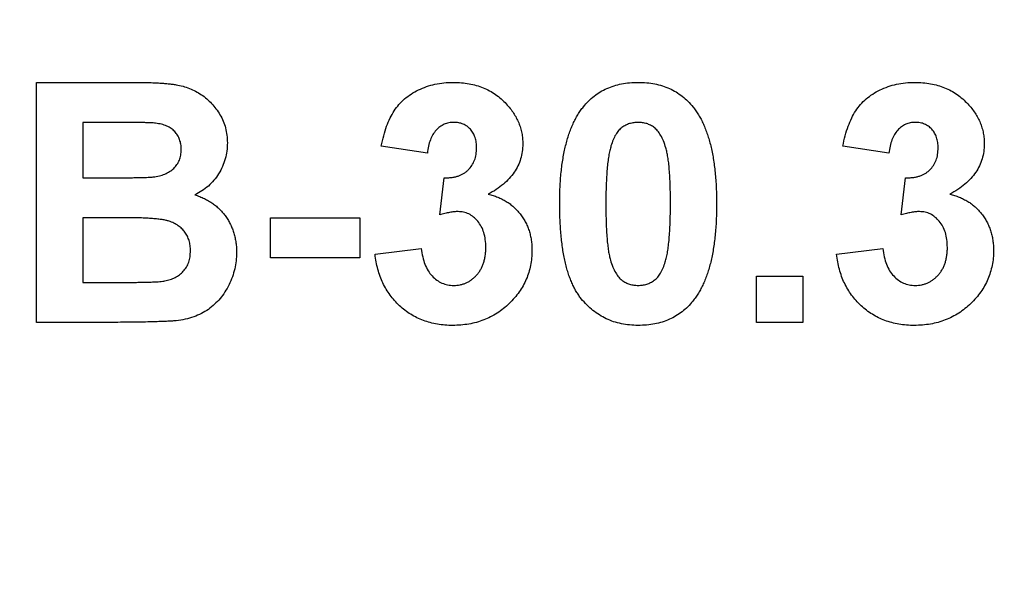
# Model space of a CAD drawing. Units: millimetres. Extents: x -1 to 419, y -29 to 291.
# Drawn here: x 176 to 177, y 170 to 171 of the extents above; entities that cross this region are included whole.
import ezdxf

# ---------------------------------------------------------------- set-up
doc = ezdxf.new("R2010")
doc.units = ezdxf.units.MM

msp = doc.modelspace()

# ---------------------------------------------------------------- linework, layer by layer
at = {"color": 7, "linetype": 'Continuous', "lineweight": 25}
for p, q in [((175.602114, 170.448426), (175.602114, 170.734141)), ((175.602114, 170.734141), (175.717212, 170.734141)), ((175.691914, 170.686521), (175.657059, 170.686521)), ((175.657059, 170.686521), (175.657059, 170.620587)), ((176.067315, 170.649891), (176.01237, 170.658133)), ((176.616766, 170.649891), (176.561821, 170.658133)), ((175.657059, 170.620587), (175.696837, 170.620587)), ((176.081967, 170.576231), (176.087118, 170.620587)), ((176.631418, 170.576231), (176.636569, 170.620587)), ((175.657059, 170.572968), (175.657059, 170.496045)), ((175.705994, 170.572968), (175.657059, 170.572968)), ((175.880502, 170.525349), (175.880502, 170.572968)), ((175.880502, 170.572968), (175.986729, 170.572968)), ((175.986729, 170.572968), (175.986729, 170.525349)), ((176.005044, 170.529585), (176.059989, 170.536338)), ((176.554494, 170.529585), (176.60944, 170.536338)), ((175.986729, 170.525349), (175.880502, 170.525349)), ((176.459256, 170.448426), (176.459256, 170.503371)), ((176.459256, 170.503371), (176.514201, 170.503371)), ((176.514201, 170.503371), (176.514201, 170.448426)), ((175.657059, 170.496045), (175.713148, 170.496045)), ((175.69884, 170.448426), (175.602114, 170.448426)), ((176.514201, 170.448426), (176.459256, 170.448426))]:
    msp.add_line(p, q, dxfattribs=at)
for radius, start, end in [(21.276625, 182.7498857, 357.2501143), (21.26234, 182.7498857, 357.2501143), (21.248054, 182.8655024, 357.1344976), (21.233768, 182.8655024, 357.1344976)]:
    msp.add_arc((176.763286, 186.14648), radius, start, end, dxfattribs=at)
for points, knots in [([(155.094628, 185.957381), (155.095315, 185.895894), (155.096687, 185.772966), (155.100718, 185.58867), (155.106193, 185.404539), (155.113254, 185.220573), (155.121862, 185.036774), (155.132027, 184.85314), (155.143748, 184.669671), (155.157024, 184.486368), (155.171856, 184.303231), (155.188244, 184.12026), (155.206186, 183.937454), (155.225685, 183.754814), (155.246739, 183.57234), (155.269348, 183.390032), (155.293513, 183.207889), (155.319234, 183.025912), (155.34651, 182.8441), (155.375342, 182.662454), (155.405729, 182.480974), (155.437671, 182.29966), (155.471169, 182.118511), (155.506223, 181.937528), (155.600662, 181.47108), (155.774165, 180.724011), (156.06351, 179.706703), (156.402387, 178.704726), (156.919009, 177.392254), (157.683429, 175.800378), (158.783337, 173.990359), (160.053319, 172.295156), (161.483544, 170.732864), (163.058286, 169.316296), (164.764452, 168.06118), (166.584113, 166.977063), (168.501376, 166.076828), (170.496799, 165.366364), (172.552294, 164.855223), (174.647643, 164.545412), (176.76325, 164.442792), (178.878892, 164.545408), (180.974208, 164.855209), (183.029738, 165.366353), (185.025129, 166.0768), (186.942427, 166.977046), (188.76206, 168.06114), (190.468257, 169.316273), (192.042977, 170.732814), (193.47323, 172.295128), (194.743194, 173.9903), (195.843126, 175.800346), (196.607535, 177.392198), (197.124168, 178.704665), (197.463035, 179.706616), (197.752387, 180.723954), (197.938647, 181.525934), (198.053201, 182.103165), (198.116297, 182.450506), (198.173677, 182.798458), (198.225341, 183.147022), (198.27129, 183.496198), (198.311523, 183.845986), (198.346042, 184.196386), (198.374838, 184.547398), (198.397948, 184.899021), (198.415233, 185.251256), (198.427212, 185.6041), (198.430365, 185.839568), (198.431943, 185.957381)], [0, 0, 0, 0, 0.00272573, 0.0054494, 0.00817122, 0.01089137, 0.01361006, 0.01632747, 0.01904381, 0.02175926, 0.02447404, 0.02718833, 0.02990232, 0.03261623, 0.03533024, 0.03804455, 0.04075936, 0.04347486, 0.04619125, 0.04890873, 0.05162749, 0.05434773, 0.05706964, 0.05979343, 0.06251928, 0.07816569, 0.09377513, 0.10938496, 0.12503254, 0.15627904, 0.18752715, 0.21877367, 0.25002177, 0.28126829, 0.31251639, 0.34376291, 0.37501101, 0.40625752, 0.43750563, 0.46875214, 0.50000025, 0.53124676, 0.56249486, 0.59374138, 0.62498948, 0.656236, 0.6874841, 0.71873062, 0.74997872, 0.78122523, 0.81247334, 0.84371987, 0.87496796, 0.89061435, 0.90622378, 0.92183361, 0.93748122, 0.94270366, 0.94791922, 0.95312927, 0.95833519, 0.96353837, 0.96874018, 0.97394201, 0.97914526, 0.9843513, 0.98956152, 0.99477729, 1, 1, 1, 1]), ([(175.717212, 170.734141), (175.719978, 170.734124), (175.72532, 170.734092), (175.733068, 170.734004), (175.740259, 170.733744), (175.746905, 170.73352), (175.752984, 170.732998), (175.758543, 170.732587), (175.763566, 170.732023), (175.769482, 170.731109), (175.776363, 170.729688), (175.784133, 170.727059), (175.791499, 170.723774), (175.79835, 170.719598), (175.804707, 170.714714), (175.810621, 170.709161), (175.815817, 170.702714), (175.820497, 170.695678), (175.824446, 170.688046), (175.827166, 170.679836), (175.828902, 170.671198), (175.829112, 170.665277), (175.82922, 170.662254)], [0, 0, 0, 0, 0.05483054, 0.10588406, 0.15355278, 0.1974569, 0.23765296, 0.27445636, 0.3079462, 0.33778755, 0.39311652, 0.44692574, 0.50006381, 0.55265689, 0.60552249, 0.65874794, 0.71302283, 0.76923629, 0.82605694, 0.88273649, 0.94013549, 1, 1, 1, 1]), ([(176.01237, 170.658133), (176.013276, 170.662328), (176.01501, 170.670358), (176.018554, 170.681609), (176.022711, 170.691541), (176.027569, 170.700265), (176.033323, 170.707935), (176.040154, 170.714593), (176.047961, 170.720431), (176.056729, 170.725323), (176.066262, 170.729244), (176.076407, 170.732146), (176.087139, 170.733809), (176.094477, 170.734029), (176.098222, 170.734141)], [0, 0, 0, 0, 0.10173403, 0.19474172, 0.27927889, 0.35666607, 0.43095604, 0.50581966, 0.58209989, 0.66150798, 0.74325948, 0.82603862, 0.91120782, 1, 1, 1, 1]), ([(176.098222, 170.734141), (176.101431, 170.734068), (176.107701, 170.733925), (176.116844, 170.732697), (176.125495, 170.730703), (176.133666, 170.727882), (176.141394, 170.72429), (176.148551, 170.71977), (176.155288, 170.714554), (176.159278, 170.710494), (176.161294, 170.708442)], [0, 0, 0, 0, 0.13712234, 0.26791236, 0.3935227, 0.51602378, 0.63677515, 0.75693024, 0.87716279, 1, 1, 1, 1]), ([(176.253098, 170.705123), (176.255085, 170.707445), (176.259007, 170.712031), (176.265788, 170.717938), (176.273106, 170.722992), (176.281062, 170.727024), (176.28952, 170.730297), (176.298607, 170.732476), (176.308227, 170.733897), (176.314849, 170.734058), (176.318231, 170.734141)], [0, 0, 0, 0, 0.12395841, 0.24469988, 0.36394128, 0.48415237, 0.60599939, 0.73130574, 0.86275782, 1, 1, 1, 1]), ([(176.318231, 170.734141), (176.321632, 170.734059), (176.328253, 170.733899), (176.337901, 170.732484), (176.346985, 170.730216), (176.355504, 170.727009), (176.363451, 170.722846), (176.370772, 170.717707), (176.377628, 170.711747), (176.381587, 170.707122), (176.383592, 170.704779)], [0, 0, 0, 0, 0.1373231, 0.26735233, 0.39296462, 0.51492044, 0.63419982, 0.75435243, 0.87557549, 1, 1, 1, 1]), ([(176.561821, 170.658133), (176.562726, 170.662328), (176.564461, 170.670358), (176.568004, 170.681609), (176.572162, 170.691541), (176.577019, 170.700265), (176.582773, 170.707935), (176.589605, 170.714593), (176.597412, 170.720431), (176.606179, 170.725323), (176.615712, 170.729244), (176.625858, 170.732146), (176.63659, 170.733809), (176.643927, 170.734029), (176.647672, 170.734141)], [0, 0, 0, 0, 0.10173403, 0.19474172, 0.27927889, 0.35666607, 0.43095604, 0.50581966, 0.58209989, 0.66150798, 0.74325948, 0.82603862, 0.91120782, 1, 1, 1, 1]), ([(176.647672, 170.734141), (176.650881, 170.734068), (176.657151, 170.733925), (176.666294, 170.732697), (176.674945, 170.730703), (176.683116, 170.727882), (176.690845, 170.72429), (176.698002, 170.71977), (176.704738, 170.714554), (176.708728, 170.710494), (176.710744, 170.708442)], [0, 0, 0, 0, 0.13712234, 0.26791236, 0.3935227, 0.51602378, 0.63677515, 0.75693024, 0.87716279, 1, 1, 1, 1]), ([(176.161294, 170.708442), (176.162851, 170.706694), (176.165928, 170.703241), (176.169922, 170.697705), (176.173265, 170.691952), (176.1761, 170.686103), (176.178209, 170.680022), (176.179781, 170.673805), (176.180715, 170.667396), (176.180817, 170.663058), (176.180868, 170.66088)], [0, 0, 0, 0, 0.13319783, 0.26307954, 0.3876611, 0.51150711, 0.63238561, 0.75325924, 0.87610165, 1, 1, 1, 1]), ([(176.224824, 170.58991), (176.224843, 170.593192), (176.22488, 170.599624), (176.225263, 170.609106), (176.225718, 170.618234), (176.226568, 170.627026), (176.227508, 170.635467), (176.228693, 170.643569), (176.230208, 170.651289), (176.231857, 170.658658), (176.233665, 170.665703), (176.235815, 170.672365), (176.238046, 170.678744), (176.240669, 170.68469), (176.243392, 170.690329), (176.24638, 170.6956), (176.249568, 170.700551), (176.251931, 170.703612), (176.253098, 170.705123)], [0, 0, 0, 0, 0.08152932, 0.15978699, 0.23574297, 0.3085642, 0.37917385, 0.44674157, 0.51190417, 0.57457299, 0.63435408, 0.69251613, 0.74843923, 0.80214926, 0.85387128, 0.90396043, 0.95260244, 1, 1, 1, 1]), ([(176.383592, 170.704779), (176.38474, 170.703287), (176.38708, 170.700243), (176.390233, 170.695322), (176.393264, 170.690103), (176.39591, 170.68446), (176.398443, 170.678489), (176.400791, 170.672178), (176.402829, 170.665475), (176.404747, 170.658465), (176.40631, 170.651039), (176.407755, 170.643276), (176.408952, 170.635143), (176.409897, 170.626664), (176.41074, 170.617853), (176.411202, 170.608667), (176.41158, 170.599128), (176.411618, 170.592638), (176.411637, 170.589337)], [0, 0, 0, 0, 0.04667261, 0.09525061, 0.14486233, 0.19630984, 0.249763, 0.30577477, 0.36326707, 0.42354841, 0.48603267, 0.55148718, 0.61943422, 0.68995097, 0.76314778, 0.83900383, 0.91810463, 1, 1, 1, 1]), ([(176.710744, 170.708442), (176.712302, 170.706694), (176.715378, 170.703241), (176.719372, 170.697705), (176.722715, 170.691952), (176.725551, 170.686103), (176.727659, 170.680022), (176.729231, 170.673805), (176.730165, 170.667396), (176.730267, 170.663058), (176.730319, 170.66088)], [0, 0, 0, 0, 0.13319783, 0.26307954, 0.3876611, 0.51150711, 0.63238561, 0.75325924, 0.87610165, 1, 1, 1, 1]), ([(175.743769, 170.685549), (175.742834, 170.685632), (175.740625, 170.68583), (175.736786, 170.685959), (175.731903, 170.68614), (175.725951, 170.686316), (175.718929, 170.686424), (175.710859, 170.686461), (175.70174, 170.68654), (175.69531, 170.686528), (175.691914, 170.686521)], [0, 0, 0, 0, 0.05424288, 0.12823988, 0.22208111, 0.33687489, 0.47260211, 0.62817519, 0.80360772, 1, 1, 1, 1]), ([(175.774275, 170.654012), (175.774208, 170.656141), (175.774081, 170.660229), (175.772501, 170.666015), (175.770125, 170.671212), (175.766652, 170.675692), (175.762294, 170.679475), (175.756959, 170.68243), (175.750675, 170.684464), (175.746148, 170.685175), (175.743769, 170.685549)], [0, 0, 0, 0, 0.13053019, 0.25058552, 0.36601395, 0.47979182, 0.59619935, 0.71855312, 0.85207901, 1, 1, 1, 1]), ([(176.098679, 170.686521), (176.096699, 170.686424), (176.092806, 170.686231), (176.087235, 170.684328), (176.082096, 170.681382), (176.077561, 170.677164), (176.073631, 170.671918), (176.070585, 170.66552), (176.06844, 170.658071), (176.067702, 170.652709), (176.067315, 170.649891)], [0, 0, 0, 0, 0.11124453, 0.21866819, 0.32800577, 0.44290902, 0.565028, 0.69531921, 0.8398843, 1, 1, 1, 1]), ([(176.125923, 170.656073), (176.125843, 170.658274), (176.125689, 170.662496), (176.124307, 170.668502), (176.12195, 170.673805), (176.118652, 170.678313), (176.114607, 170.681973), (176.109878, 170.684678), (176.104463, 170.686255), (176.100655, 170.686431), (176.098679, 170.686521)], [0, 0, 0, 0, 0.1433711, 0.27490372, 0.39903714, 0.51918779, 0.63631365, 0.75216477, 0.87141085, 1, 1, 1, 1]), ([(176.318231, 170.686521), (176.316489, 170.686442), (176.313042, 170.686284), (176.308033, 170.685113), (176.303302, 170.683182), (176.298827, 170.680486), (176.294707, 170.676735), (176.291216, 170.671706), (176.288202, 170.665535), (176.286693, 170.660922), (176.285893, 170.658477)], [0, 0, 0, 0, 0.11242396, 0.22238486, 0.33012241, 0.44124317, 0.55807498, 0.68694861, 0.8340327, 1, 1, 1, 1]), ([(176.356692, 170.589337), (176.356695, 170.59323), (176.3567, 170.600691), (176.356363, 170.611412), (176.356032, 170.621188), (176.355357, 170.629999), (176.354682, 170.637875), (176.353675, 170.644776), (176.352661, 170.65078), (176.350928, 170.657261), (176.348572, 170.664078), (176.345354, 170.671008), (176.341716, 170.676463), (176.337583, 170.680473), (176.3331, 170.683176), (176.328414, 170.685125), (176.323418, 170.686282), (176.319973, 170.686441), (176.318231, 170.686521)], [0, 0, 0, 0, 0.10069666, 0.19303382, 0.27751099, 0.35371986, 0.42164754, 0.48196035, 0.53414495, 0.57904131, 0.65537796, 0.72050766, 0.7762326, 0.82406139, 0.86816936, 0.91088547, 0.95494923, 1, 1, 1, 1]), ([(176.64813, 170.686521), (176.64615, 170.686424), (176.642256, 170.686231), (176.636686, 170.684328), (176.631547, 170.681382), (176.627012, 170.677164), (176.623081, 170.671918), (176.620035, 170.66552), (176.61789, 170.658071), (176.617153, 170.652709), (176.616766, 170.649891)], [0, 0, 0, 0, 0.11124453, 0.21866819, 0.32800577, 0.44290902, 0.565028, 0.69531921, 0.8398843, 1, 1, 1, 1]), ([(176.675374, 170.656073), (176.675293, 170.658274), (176.675139, 170.662496), (176.673758, 170.668502), (176.6714, 170.673805), (176.668103, 170.678313), (176.664057, 170.681973), (176.659329, 170.684678), (176.653913, 170.686255), (176.650106, 170.686431), (176.64813, 170.686521)], [0, 0, 0, 0, 0.143371101, 0.274903718, 0.399037143, 0.519187786, 0.636313647, 0.752164775, 0.871410851, 1, 1, 1, 1]), ([(175.82922, 170.662254), (175.829108, 170.658962), (175.828889, 170.652472), (175.826844, 170.642954), (175.823588, 170.633847), (175.81899, 170.6253), (175.813359, 170.617456), (175.806699, 170.610568), (175.799106, 170.604678), (175.793405, 170.601748), (175.790529, 170.600269)], [0, 0, 0, 0, 0.12788315, 0.2521572, 0.37678736, 0.5029258, 0.62834201, 0.75113196, 0.87445655, 1, 1, 1, 1]), ([(176.087118, 170.620587), (176.088645, 170.620561), (176.091608, 170.62051), (176.095935, 170.620869), (176.099985, 170.621524), (176.103748, 170.622587), (176.107229, 170.623876), (176.110458, 170.625496), (176.113356, 170.627512), (176.116883, 170.630554), (176.120493, 170.635114), (176.123756, 170.641366), (176.125574, 170.648495), (176.125804, 170.653487), (176.125923, 170.656073)], [0, 0, 0, 0, 0.0763958, 0.14824568, 0.21700853, 0.28141618, 0.34367114, 0.40260773, 0.46167569, 0.51988834, 0.63532249, 0.75021025, 0.87065484, 1, 1, 1, 1]), ([(176.180868, 170.66088), (176.180756, 170.657817), (176.180536, 170.651779), (176.178511, 170.642995), (176.175258, 170.634691), (176.170759, 170.626836), (176.164894, 170.619502), (176.157674, 170.612756), (176.149311, 170.60634), (176.143025, 170.602716), (176.139774, 170.600842)], [0, 0, 0, 0, 0.11969647, 0.23594376, 0.35056243, 0.46757388, 0.5886791, 0.71643213, 0.85331404, 1, 1, 1, 1]), ([(176.285893, 170.658477), (176.285394, 170.656631), (176.28432, 170.652666), (176.283102, 170.6462), (176.282097, 170.638861), (176.281249, 170.630653), (176.280558, 170.621569), (176.280133, 170.611605), (176.279839, 170.600767), (176.279793, 170.593249), (176.279769, 170.589337)], [0, 0, 0, 0, 0.08237332, 0.17704205, 0.28333678, 0.40157606, 0.53269939, 0.67593707, 0.83141302, 1, 1, 1, 1]), ([(176.636569, 170.620587), (176.638096, 170.620561), (176.641058, 170.62051), (176.645385, 170.620869), (176.649435, 170.621524), (176.653199, 170.622587), (176.65668, 170.623876), (176.659909, 170.625496), (176.662806, 170.627512), (176.666334, 170.630554), (176.669943, 170.635114), (176.673206, 170.641366), (176.675024, 170.648495), (176.675255, 170.653487), (176.675374, 170.656073)], [0, 0, 0, 0, 0.0763958, 0.14824568, 0.21700853, 0.28141618, 0.34367114, 0.40260773, 0.46167569, 0.51988834, 0.63532249, 0.75021025, 0.87065484, 1, 1, 1, 1]), ([(176.730319, 170.66088), (176.730207, 170.657817), (176.729986, 170.651779), (176.727962, 170.642995), (176.724709, 170.634691), (176.72021, 170.626836), (176.714345, 170.619502), (176.707125, 170.612756), (176.698762, 170.60634), (176.692476, 170.602716), (176.689224, 170.600842)], [0, 0, 0, 0, 0.119696472, 0.235943758, 0.350562429, 0.467573879, 0.588679097, 0.716432135, 0.853314044, 1, 1, 1, 1]), ([(175.74085, 170.62156), (175.743324, 170.621933), (175.74808, 170.622648), (175.754734, 170.624745), (175.760506, 170.627778), (175.76546, 170.631553), (175.769392, 170.636184), (175.772277, 170.641512), (175.773966, 170.647559), (175.774169, 170.651808), (175.774275, 170.654012)], [0, 0, 0, 0, 0.14525988, 0.27918057, 0.40314651, 0.52244461, 0.63883849, 0.75341268, 0.87203414, 1, 1, 1, 1]), ([(175.696837, 170.620587), (175.699641, 170.620581), (175.704983, 170.620569), (175.712576, 170.620648), (175.719349, 170.620685), (175.725283, 170.620793), (175.730377, 170.620972), (175.734611, 170.62115), (175.738012, 170.621284), (175.739992, 170.621477), (175.74085, 170.62156)], [0, 0, 0, 0, 0.1910599, 0.36392851, 0.51730183, 0.65249845, 0.76823987, 0.86449869, 0.94128167, 1, 1, 1, 1]), ([(175.790529, 170.600269), (175.792466, 170.599609), (175.796296, 170.598305), (175.801778, 170.59591), (175.806914, 170.593132), (175.811702, 170.590059), (175.816178, 170.586668), (175.820212, 170.582848), (175.824034, 170.578815), (175.82739, 170.574368), (175.830427, 170.569718), (175.833005, 170.564793), (175.835238, 170.559712), (175.837105, 170.554423), (175.838436, 170.54889), (175.839502, 170.543184), (175.840048, 170.537265), (175.840155, 170.533268), (175.840209, 170.531244)], [0, 0, 0, 0, 0.06704075, 0.13255681, 0.19578026, 0.25821665, 0.31886812, 0.37947769, 0.44008726, 0.50073874, 0.56178533, 0.62191897, 0.68267348, 0.74357582, 0.80544613, 0.86897492, 0.93367741, 1, 1, 1, 1]), ([(176.139774, 170.600842), (176.141709, 170.600375), (176.145527, 170.599455), (176.151042, 170.597579), (176.156208, 170.595172), (176.16115, 170.592528), (176.165745, 170.589393), (176.170083, 170.585918), (176.173998, 170.581905), (176.177749, 170.577664), (176.181029, 170.57301), (176.183992, 170.568167), (176.186372, 170.563017), (176.188407, 170.557693), (176.189924, 170.552107), (176.191112, 170.546302), (176.191707, 170.540243), (176.191807, 170.53613), (176.191857, 170.534049)], [0, 0, 0, 0, 0.06483637, 0.12794492, 0.18942802, 0.25035545, 0.31035927, 0.37045962, 0.43112323, 0.49282282, 0.55475686, 0.61638123, 0.67756187, 0.73933658, 0.80193167, 0.86594016, 0.9321917, 1, 1, 1, 1]), ([(176.689224, 170.600842), (176.691159, 170.600375), (176.694977, 170.599455), (176.700493, 170.597579), (176.705658, 170.595172), (176.7106, 170.592528), (176.715196, 170.589393), (176.719534, 170.585918), (176.723449, 170.581905), (176.7272, 170.577664), (176.730479, 170.57301), (176.733442, 170.568167), (176.735822, 170.563017), (176.737858, 170.557693), (176.739374, 170.552107), (176.740562, 170.546302), (176.741157, 170.540243), (176.741257, 170.53613), (176.741308, 170.534049)], [0, 0, 0, 0, 0.064836374, 0.127944916, 0.18942802, 0.250355446, 0.310359265, 0.370459621, 0.431123229, 0.492822818, 0.554756858, 0.616381233, 0.677561866, 0.739336576, 0.80193167, 0.865940158, 0.932191696, 1, 1, 1, 1]), ([(176.318231, 170.444763), (176.31481, 170.444862), (176.308107, 170.445055), (176.29832, 170.446584), (176.289018, 170.449033), (176.280232, 170.45253), (176.271977, 170.457062), (176.264187, 170.462495), (176.257032, 170.469074), (176.251431, 170.475199), (176.247332, 170.480733), (176.244442, 170.485323), (176.241649, 170.490233), (176.239238, 170.495619), (176.236859, 170.50132), (176.234753, 170.50746), (176.232894, 170.513986), (176.231149, 170.520867), (176.229694, 170.528152), (176.228355, 170.535819), (176.2273, 170.5439), (176.226365, 170.552351), (176.225707, 170.561191), (176.225172, 170.570406), (176.224904, 170.580026), (176.224851, 170.586571), (176.224824, 170.58991)], [0, 0, 0, 0, 0.052409087, 0.102698322, 0.151427967, 0.199592816, 0.24722478, 0.295496032, 0.34477012, 0.395913326, 0.422465534, 0.45020836, 0.479008272, 0.50896943, 0.540573668, 0.573680334, 0.608384669, 0.644554879, 0.682462328, 0.722219459, 0.763823165, 0.807353318, 0.852522323, 0.899675253, 0.948823366, 1, 1, 1, 1]), ([(176.279769, 170.589337), (176.279802, 170.585446), (176.279864, 170.577985), (176.280042, 170.567278), (176.280546, 170.557531), (176.28105, 170.548706), (176.28189, 170.540831), (176.282734, 170.533883), (176.283899, 170.527912), (176.285487, 170.521417), (176.28789, 170.514619), (176.291186, 170.507761), (176.294721, 170.502255), (176.298884, 170.498312), (176.30339, 170.495667), (176.308064, 170.493724), (176.313069, 170.492633), (176.31649, 170.492467), (176.318231, 170.492382)], [0, 0, 0, 0, 0.10083462, 0.19328305, 0.27740085, 0.35367774, 0.42223622, 0.4825627, 0.53490799, 0.57974182, 0.65571384, 0.72114546, 0.77666602, 0.82421818, 0.86812704, 0.91135745, 0.95488914, 1, 1, 1, 1]), ([(176.350568, 170.520427), (176.351067, 170.522273), (176.352134, 170.526221), (176.353361, 170.532646), (176.354369, 170.539947), (176.355209, 170.548118), (176.355906, 170.557182), (176.356328, 170.567127), (176.356622, 170.577946), (176.356668, 170.585445), (176.356692, 170.589337)], [0, 0, 0, 0, 0.08264303, 0.17681205, 0.28263789, 0.40126431, 0.5319943, 0.67570099, 0.83168601, 1, 1, 1, 1]), ([(176.411637, 170.589337), (176.411618, 170.586036), (176.411581, 170.579566), (176.411201, 170.570046), (176.410739, 170.56088), (176.409898, 170.552068), (176.408945, 170.543591), (176.407782, 170.535466), (176.406229, 170.52774), (176.40469, 170.520325), (176.402784, 170.513285), (176.400654, 170.506594), (176.3984, 170.500204), (176.395808, 170.494226), (176.393067, 170.488576), (176.390082, 170.483303), (176.386894, 170.478353), (176.38453, 170.475292), (176.383364, 170.473781)], [0, 0, 0, 0, 0.0817742, 0.1602856, 0.23602941, 0.30911792, 0.37953033, 0.44737683, 0.51235741, 0.57474922, 0.63494136, 0.69294094, 0.74870782, 0.80270194, 0.85427947, 0.90422871, 0.95273484, 1, 1, 1, 1]), ([(175.785264, 170.533706), (175.785196, 170.535792), (175.785065, 170.539853), (175.783777, 170.545669), (175.781695, 170.550987), (175.778795, 170.555771), (175.775172, 170.56008), (175.770694, 170.563686), (175.765523, 170.56669), (175.760594, 170.56867), (175.75592, 170.569939), (175.751461, 170.570772), (175.746088, 170.571432), (175.739826, 170.57199), (175.73265, 170.572436), (175.724579, 170.572787), (175.715591, 170.572934), (175.709295, 170.572957), (175.705994, 170.572968)], [0, 0, 0, 0, 0.06201034, 0.12069588, 0.17625542, 0.23126692, 0.28644224, 0.34292522, 0.40144576, 0.46385763, 0.50035626, 0.54545082, 0.59868768, 0.6613958, 0.73250757, 0.81263032, 0.90178061, 1, 1, 1, 1]), ([(176.103773, 170.580294), (176.102187, 170.580254), (176.098823, 170.580168), (176.093591, 170.579273), (176.087886, 170.578039), (176.084001, 170.576852), (176.081967, 170.576231)], [0, 0, 0, 0, 0.21363138, 0.45287598, 0.71360259, 1, 1, 1, 1]), ([(176.136912, 170.537655), (176.136793, 170.540773), (176.136566, 170.546722), (176.13481, 170.555161), (176.131765, 170.56258), (176.127499, 170.568845), (176.12243, 170.573884), (176.116752, 170.577672), (176.11041, 170.579849), (176.106002, 170.580145), (176.103773, 170.580294)], [0, 0, 0, 0, 0.15518911, 0.29604015, 0.42676375, 0.55191186, 0.67080372, 0.78067459, 0.88911949, 1, 1, 1, 1]), ([(176.653224, 170.580294), (176.651637, 170.580254), (176.648274, 170.580168), (176.643042, 170.579273), (176.637336, 170.578039), (176.633451, 170.576852), (176.631418, 170.576231)], [0, 0, 0, 0, 0.21363138, 0.45287598, 0.71360259, 1, 1, 1, 1]), ([(176.686363, 170.537655), (176.686244, 170.540773), (176.686016, 170.546722), (176.684261, 170.555161), (176.681216, 170.56258), (176.67695, 170.568845), (176.671881, 170.573884), (176.666202, 170.577672), (176.659861, 170.579849), (176.655453, 170.580145), (176.653224, 170.580294)], [0, 0, 0, 0, 0.15518911, 0.29604015, 0.42676375, 0.55191186, 0.67080372, 0.78067459, 0.88911949, 1, 1, 1, 1]), ([(175.754758, 170.49782), (175.756936, 170.498279), (175.761168, 170.499172), (175.767034, 170.501735), (175.772321, 170.504984), (175.7769, 170.509161), (175.780663, 170.514164), (175.783381, 170.520005), (175.78502, 170.526615), (175.78518, 170.531273), (175.785264, 170.533706)], [0, 0, 0, 0, 0.12888207, 0.25040782, 0.36928253, 0.48761472, 0.60784264, 0.73016753, 0.8590496, 1, 1, 1, 1]), ([(175.840209, 170.531244), (175.840094, 170.528014), (175.839864, 170.521567), (175.83815, 170.51195), (175.835255, 170.502502), (175.831334, 170.493285), (175.826464, 170.484594), (175.820739, 170.476659), (175.814059, 170.469754), (175.806661, 170.463671), (175.798325, 170.458635), (175.789058, 170.454766), (175.778918, 170.451843), (175.771774, 170.450872), (175.768093, 170.450372)], [0, 0, 0, 0, 0.08125498, 0.16213488, 0.24488436, 0.32939671, 0.41363605, 0.49504398, 0.5748169, 0.654649, 0.73539777, 0.81883892, 0.90665441, 1, 1, 1, 1]), ([(176.097478, 170.444763), (176.094364, 170.444815), (176.088247, 170.444918), (176.079293, 170.446133), (176.070717, 170.44792), (176.062569, 170.450534), (176.054778, 170.453754), (176.047492, 170.457906), (176.040522, 170.462624), (176.034096, 170.46815), (176.028122, 170.474174), (176.022874, 170.480798), (176.018198, 170.487812), (176.014176, 170.495277), (176.010841, 170.503213), (176.008245, 170.511599), (176.006175, 170.52041), (176.005426, 170.526484), (176.005044, 170.529585)], [0, 0, 0, 0, 0.06734551, 0.13228245, 0.19520479, 0.25670773, 0.31721165, 0.37728578, 0.43786854, 0.49908811, 0.56040089, 0.62120694, 0.68166999, 0.74263144, 0.80443715, 0.86763928, 0.93244219, 1, 1, 1, 1]), ([(176.059989, 170.536338), (176.060464, 170.53296), (176.061364, 170.526547), (176.064173, 170.517671), (176.067839, 170.509947), (176.072693, 170.503618), (176.078304, 170.498585), (176.084563, 170.494993), (176.091411, 170.492728), (176.096182, 170.492499), (176.098622, 170.492382)], [0, 0, 0, 0, 0.15828987, 0.30045647, 0.43090528, 0.55361349, 0.66854536, 0.77895299, 0.88690198, 1, 1, 1, 1]), ([(176.191857, 170.534049), (176.191793, 170.53101), (176.191667, 170.525017), (176.190278, 170.516222), (176.188168, 170.507769), (176.18526, 170.499625), (176.181371, 170.491888), (176.17672, 170.484451), (176.171182, 170.477387), (176.164866, 170.470751), (176.157965, 170.464676), (176.15055, 170.459341), (176.142731, 170.454825), (176.134463, 170.451132), (176.125818, 170.448259), (176.116721, 170.446284), (176.107246, 170.444967), (176.100764, 170.444832), (176.097478, 170.444763)], [0, 0, 0, 0, 0.06290751, 0.12406207, 0.18397783, 0.24324338, 0.30281395, 0.36302104, 0.42469329, 0.4884396, 0.55258051, 0.61488662, 0.6773955, 0.73932056, 0.80219205, 0.86577149, 0.93195868, 1, 1, 1, 1]), ([(176.098622, 170.492382), (176.099941, 170.492411), (176.102552, 170.492467), (176.106392, 170.493055), (176.110081, 170.494022), (176.113583, 170.495414), (176.116915, 170.497144), (176.120121, 170.499203), (176.123066, 170.501775), (176.125942, 170.504589), (176.128494, 170.507793), (176.130742, 170.511268), (176.132715, 170.514982), (176.134244, 170.519029), (176.135441, 170.523321), (176.136297, 170.527878), (176.136818, 170.532682), (176.13688, 170.535975), (176.136912, 170.537655)], [0, 0, 0, 0, 0.05948505, 0.1178306, 0.17486455, 0.23132331, 0.28756485, 0.34418106, 0.40284992, 0.46375222, 0.52562727, 0.58726208, 0.65044216, 0.71506176, 0.78214281, 0.85140026, 0.92416258, 1, 1, 1, 1]), ([(176.646928, 170.444763), (176.643814, 170.444815), (176.637698, 170.444918), (176.628744, 170.446133), (176.620168, 170.44792), (176.61202, 170.450534), (176.604229, 170.453754), (176.596942, 170.457906), (176.589973, 170.462624), (176.583547, 170.46815), (176.577573, 170.474174), (176.572325, 170.480798), (176.567648, 170.487812), (176.563626, 170.495277), (176.560292, 170.503213), (176.557696, 170.511599), (176.555625, 170.52041), (176.554877, 170.526484), (176.554494, 170.529585)], [0, 0, 0, 0, 0.06734551, 0.13228245, 0.19520479, 0.25670773, 0.31721165, 0.37728578, 0.43786854, 0.49908811, 0.56040089, 0.62120694, 0.68166999, 0.74263144, 0.80443715, 0.86763928, 0.93244219, 1, 1, 1, 1]), ([(176.60944, 170.536338), (176.609914, 170.53296), (176.610815, 170.526547), (176.613623, 170.517671), (176.617289, 170.509947), (176.622143, 170.503618), (176.627755, 170.498585), (176.634013, 170.494993), (176.640862, 170.492728), (176.645632, 170.492499), (176.648073, 170.492382)], [0, 0, 0, 0, 0.15828987, 0.30045647, 0.43090528, 0.55361349, 0.66854536, 0.77895299, 0.88690198, 1, 1, 1, 1]), ([(176.741308, 170.534049), (176.741244, 170.53101), (176.741117, 170.525017), (176.739728, 170.516222), (176.737618, 170.507769), (176.73471, 170.499625), (176.730821, 170.491888), (176.726171, 170.484451), (176.720632, 170.477387), (176.714317, 170.470751), (176.707416, 170.464676), (176.700001, 170.459341), (176.692182, 170.454825), (176.683914, 170.451132), (176.675268, 170.448259), (176.666171, 170.446284), (176.656697, 170.444967), (176.650214, 170.444832), (176.646928, 170.444763)], [0, 0, 0, 0, 0.06290751, 0.12406207, 0.18397783, 0.24324338, 0.30281395, 0.36302104, 0.42469329, 0.4884396, 0.55258051, 0.61488662, 0.6773955, 0.73932056, 0.80219205, 0.86577149, 0.93195868, 1, 1, 1, 1]), ([(176.648073, 170.492382), (176.649391, 170.492411), (176.652003, 170.492467), (176.655842, 170.493055), (176.659531, 170.494022), (176.663033, 170.495414), (176.666366, 170.497144), (176.669572, 170.499203), (176.672517, 170.501775), (176.675393, 170.504589), (176.677944, 170.507793), (176.680192, 170.511268), (176.682165, 170.514982), (176.683695, 170.519029), (176.684892, 170.523321), (176.685748, 170.527878), (176.686269, 170.532682), (176.686331, 170.535975), (176.686363, 170.537655)], [0, 0, 0, 0, 0.05948505, 0.1178306, 0.17486455, 0.23132331, 0.28756485, 0.34418106, 0.40284992, 0.46375222, 0.52562727, 0.58726208, 0.65044216, 0.71506176, 0.78214281, 0.85140026, 0.92416258, 1, 1, 1, 1]), ([(176.318231, 170.492382), (176.319993, 170.492458), (176.323442, 170.492606), (176.328457, 170.493816), (176.333195, 170.495689), (176.33764, 170.49844), (176.341757, 170.502165), (176.345245, 170.507199), (176.34826, 170.513369), (176.349768, 170.517982), (176.350568, 170.520427)], [0, 0, 0, 0, 0.11363849, 0.22238618, 0.33125238, 0.44131037, 0.55812813, 0.68698627, 0.83405266, 1, 1, 1, 1]), ([(175.713148, 170.496045), (175.715762, 170.496032), (175.720723, 170.496008), (175.7278, 170.496173), (175.734118, 170.496227), (175.739706, 170.496498), (175.744534, 170.496703), (175.748624, 170.496959), (175.751942, 170.497366), (175.7539, 170.497681), (175.754758, 170.49782)], [0, 0, 0, 0, 0.188096719, 0.356994199, 0.509418466, 0.642709622, 0.759541115, 0.857263317, 0.937473369, 1, 1, 1, 1]), ([(176.383364, 170.473781), (176.381377, 170.471459), (176.377454, 170.466874), (176.370674, 170.460963), (176.363365, 170.455931), (176.355432, 170.45185), (176.346955, 170.448621), (176.337856, 170.446425), (176.328234, 170.445008), (176.321613, 170.444846), (176.318231, 170.444763)], [0, 0, 0, 0, 0.12395396, 0.2446911, 0.36392821, 0.48344676, 0.60601354, 0.73131539, 0.86276274, 1, 1, 1, 1]), ([(175.768093, 170.450372), (175.766682, 170.450253), (175.763442, 170.44998), (175.757947, 170.44964), (175.751191, 170.449383), (175.743179, 170.449079), (175.733887, 170.44886), (175.723336, 170.44871), (175.711508, 170.448516), (175.703209, 170.448457), (175.69884, 170.448426)], [0, 0, 0, 0, 0.06132075, 0.1407665, 0.23831585, 0.35402233, 0.48786673, 0.64068725, 0.81085063, 1, 1, 1, 1])]:
    msp.add_open_spline(points, degree=3, knots=knots, dxfattribs=at)
at = {"color": 8, "linetype": 'Continuous', "lineweight": 25}
msp.add_open_spline([(155.570335, 185.085684), (155.622259, 184.41514), (155.726107, 183.074034), (156.123976, 181.092863), (156.693281, 179.156301), (157.44863, 177.283473), (158.376206, 175.490037), (159.471133, 173.793492), (160.721065, 172.207682), (162.116789, 170.748579), (163.643864, 169.427521), (165.290146, 168.25843), (167.039334, 167.249719), (168.876865, 166.412762), (170.785144, 165.75274), (172.74772, 165.278071), (174.746337, 164.990518), (176.76325, 164.895239), (178.780198, 164.990514), (180.778781, 165.278058), (182.741393, 165.75273), (184.64964, 166.412735), (186.487205, 167.249702), (188.236366, 168.258391), (189.882676, 169.427499), (191.409741, 170.748528), (192.805444, 172.207662), (194.05554, 173.793408), (195.149812, 175.490105), (196.079908, 177.283037), (196.825828, 179.157649), (197.317024, 180.72574), (197.490209, 181.676541), (197.542911, 181.965878)], degree=3, knots=[0, 0, 0, 0, 0.03285388, 0.06570856, 0.09856199, 0.13141713, 0.16427053, 0.1971257, 0.22997911, 0.26283426, 0.29568767, 0.32854283, 0.36139624, 0.3942514, 0.42710481, 0.45995997, 0.49281337, 0.52566853, 0.55852194, 0.5913771, 0.62423051, 0.65708567, 0.68993908, 0.72279423, 0.75564764, 0.7885028, 0.82135621, 0.85421137, 0.88706479, 0.91991994, 0.95277333, 0.9856285, 1, 1, 1, 1], dxfattribs=at)

doc.saveas('drawing.dxf')
